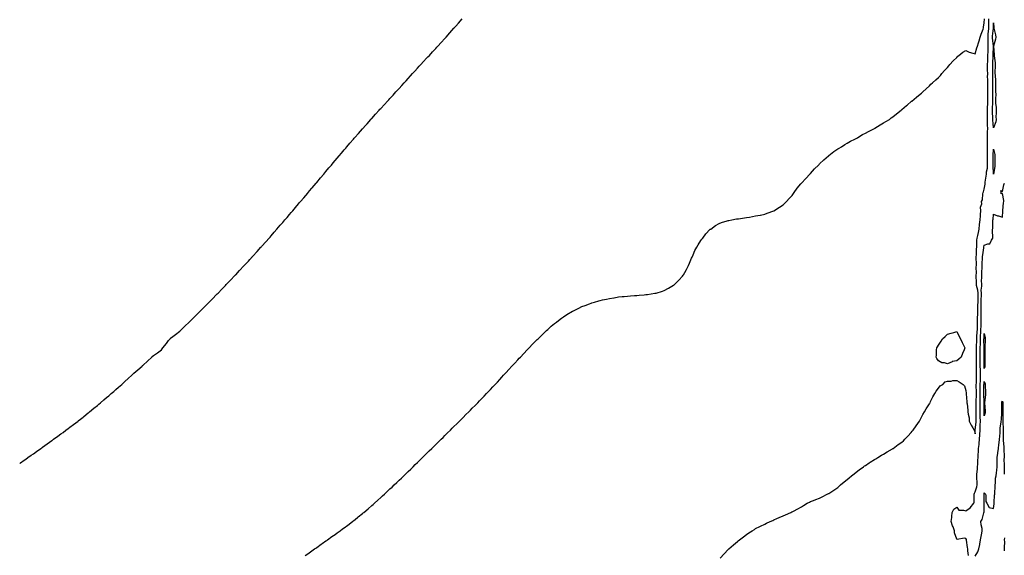
# Model space of a CAD drawing. Units: inches. Extents: x 1021283 to 1023923, y 7337498 to 7340138.
# Drawn here: x 1021283 to 1022360, y 7338245 to 7338831 of the extents above; entities that cross this region are included whole.
import ezdxf

# ---------------------------------------------------------------- set-up
doc = ezdxf.new("R2010")
doc.units = ezdxf.units.IN
doc.header["$MEASUREMENT"] = 0
doc.layers.add('Contour_10217337', color=7, linetype='Continuous', true_color=0xe4475b)

msp = doc.modelspace()

# ---------------------------------------------------------------- linework, layer by layer
at = {"layer": 'Contour_10217337'}
for points in [[(1021283, 7338345.6, 3231), (1021283.8, 7338346.1, 3231), (1021288, 7338349.2, 3231), (1021289.7, 7338350.3, 3231), (1021292, 7338351.9, 3231), (1021295.6, 7338354.4, 3231), (1021298, 7338356.1, 3231), (1021301.4, 7338358.5, 3231), (1021306.1, 7338361.9, 3231), (1021307.2, 7338362.7, 3231), (1021308, 7338363.3, 3231), (1021313, 7338366.9, 3231), (1021318, 7338370.5, 3231), (1021318.9, 7338371.1, 3231), (1021320, 7338371.9, 3231), (1021324.7, 7338375.3, 3231), (1021328, 7338377.8, 3231), (1021330.4, 7338379.5, 3231), (1021333.6, 7338381.9, 3231), (1021336.2, 7338383.8, 3231), (1021338, 7338385.3, 3231), (1021341.8, 7338388.1, 3231), (1021346.8, 7338391.9, 3231), (1021347.5, 7338392.4, 3231), (1021348, 7338392.9, 3231), (1021352.3, 7338396.2, 3231), (1021353.1, 7338396.8, 3231), (1021358, 7338400.8, 3231), (1021358.7, 7338401.3, 3231), (1021359.4, 7338401.9, 3231), (1021364.2, 7338405.8, 3231), (1021368, 7338409, 3231), (1021369.6, 7338410.3, 3231), (1021371.5, 7338411.9, 3231), (1021375, 7338414.9, 3231), (1021378, 7338417.5, 3231), (1021380.5, 7338419.5, 3231), (1021383.2, 7338421.9, 3231), (1021385.8, 7338424.2, 3231), (1021388, 7338426.2, 3231), (1021391.1, 7338428.8, 3231), (1021394.6, 7338431.9, 3231), (1021396.4, 7338433.6, 3231), (1021398, 7338435, 3231), (1021401.7, 7338438.3, 3231), (1021405.7, 7338441.9, 3231), (1021406.9, 7338443, 3231), (1021408, 7338444.1, 3231), (1021412.2, 7338447.8, 3231), (1021416.8, 7338451.9, 3231), (1021417.4, 7338452.5, 3231), (1021418, 7338453.1, 3231), (1021422.7, 7338457.3, 3231), (1021427.6, 7338461.9, 3231), (1021427.9, 7338462.1, 3231), (1021428, 7338462.3, 3231), (1021429.5, 7338463.4, 3231), (1021433.6, 7338466.4, 3231), (1021438, 7338469.9, 3231), (1021439, 7338471, 3231), (1021439.7, 7338471.9, 3231), (1021443.4, 7338476.6, 3231), (1021445.9, 7338479.8, 3231), (1021447.6, 7338481.9, 3231), (1021447.8, 7338482.2, 3231), (1021448, 7338482.5, 3231), (1021450.5, 7338484.4, 3231), (1021453.4, 7338486.6, 3231), (1021458, 7338490, 3231), (1021459, 7338490.9, 3231), (1021460.1, 7338491.9, 3231), (1021464.1, 7338495.9, 3231), (1021468, 7338499.8, 3231), (1021469.1, 7338500.8, 3231), (1021470.3, 7338501.9, 3231), (1021474.2, 7338505.8, 3231), (1021478, 7338509.5, 3231), (1021480.5, 7338511.9, 3231), (1021484.2, 7338515.8, 3231), (1021488, 7338519.7, 3231), (1021490.3, 7338521.9, 3231), (1021494.1, 7338525.8, 3231), (1021498, 7338529.8, 3231), (1021499.1, 7338530.9, 3231), (1021500.1, 7338531.9, 3231), (1021504, 7338536, 3231), (1021508, 7338540.2, 3231), (1021508.9, 7338541.1, 3231), (1021509.7, 7338541.9, 3231), (1021513.8, 7338546.2, 3231), (1021518, 7338550.6, 3231), (1021518.7, 7338551.3, 3231), (1021519.3, 7338551.9, 3231), (1021523.5, 7338556.5, 3231), (1021528, 7338561.5, 3231), (1021528.3, 7338561.7, 3231), (1021528.5, 7338561.9, 3231), (1021533.1, 7338566.9, 3231), (1021534.7, 7338568.6, 3231), (1021537.8, 7338571.9, 3231), (1021537.9, 7338572, 3231), (1021538, 7338572.2, 3231), (1021542.7, 7338577.3, 3231), (1021546.8, 7338581.9, 3231), (1021547.4, 7338582.6, 3231), (1021548, 7338583.3, 3231), (1021552.2, 7338587.8, 3231), (1021555.8, 7338591.9, 3231), (1021556.9, 7338593.1, 3231), (1021558, 7338594.5, 3231), (1021561.5, 7338598.5, 3231), (1021564.4, 7338601.9, 3231), (1021566.1, 7338603.9, 3231), (1021568, 7338606.2, 3231), (1021570.7, 7338609.2, 3231), (1021573, 7338611.9, 3231), (1021575.4, 7338614.6, 3231), (1021578, 7338617.7, 3231), (1021580, 7338620, 3231), (1021581.7, 7338621.9, 3231), (1021584.6, 7338625.4, 3231), (1021588, 7338629.4, 3231), (1021589.2, 7338630.8, 3231), (1021590.3, 7338631.9, 3231), (1021593.8, 7338636.1, 3231), (1021598, 7338641.3, 3231), (1021598.3, 7338641.6, 3231), (1021598.6, 7338641.9, 3231), (1021602.2, 7338646.1, 3231), (1021603, 7338647, 3231), (1021607.3, 7338651.9, 3231), (1021607.6, 7338652.3, 3231), (1021608, 7338652.8, 3231), (1021612.2, 7338657.8, 3231), (1021615.5, 7338661.9, 3231), (1021616.7, 7338663.3, 3231), (1021618, 7338664.9, 3231), (1021621.2, 7338668.7, 3231), (1021623.9, 7338671.9, 3231), (1021625.8, 7338674.2, 3231), (1021628, 7338676.9, 3231), (1021630.4, 7338679.6, 3231), (1021632.3, 7338681.9, 3231), (1021635, 7338685, 3231), (1021638, 7338688.5, 3231), (1021639.6, 7338690.4, 3231), (1021640.9, 7338691.9, 3231), (1021644.2, 7338695.8, 3231), (1021648, 7338700.3, 3231), (1021648.8, 7338701.2, 3231), (1021649.5, 7338701.9, 3231), (1021653.6, 7338706.4, 3231), (1021658, 7338711.4, 3231), (1021658.3, 7338711.7, 3231), (1021658.5, 7338711.9, 3231), (1021661.4, 7338715.3, 3231), (1021662.9, 7338717, 3231), (1021667.2, 7338721.9, 3231), (1021667.6, 7338722.4, 3231), (1021668, 7338722.9, 3231), (1021672.3, 7338727.7, 3231), (1021676.3, 7338731.9, 3231), (1021677.1, 7338732.9, 3231), (1021678, 7338733.8, 3231), (1021681.9, 7338738.1, 3231), (1021685.4, 7338741.9, 3231), (1021686.7, 7338743.3, 3231), (1021688, 7338744.8, 3231), (1021691.4, 7338748.5, 3231), (1021694.5, 7338751.9, 3231), (1021696.2, 7338753.8, 3231), (1021698, 7338755.8, 3231), (1021701, 7338759, 3231), (1021703.7, 7338761.9, 3231), (1021705.7, 7338764.2, 3231), (1021708, 7338766.7, 3231), (1021710.5, 7338769.4, 3231), (1021712.8, 7338771.9, 3231), (1021715.3, 7338774.7, 3231), (1021718, 7338777.7, 3231), (1021720.1, 7338779.9, 3231), (1021721.9, 7338781.9, 3231), (1021724.8, 7338785.1, 3231), (1021728, 7338788.7, 3231), (1021729.6, 7338790.4, 3231), (1021731.1, 7338791.9, 3231), (1021734.4, 7338795.6, 3231), (1021738, 7338799.5, 3231), (1021739.2, 7338800.8, 3231), (1021740.3, 7338801.9, 3231), (1021744, 7338806, 3231), (1021748, 7338810.5, 3231), (1021748.7, 7338811.2, 3231), (1021749.4, 7338811.9, 3231), (1021753.5, 7338816.5, 3231), (1021758, 7338821.7, 3231), (1021758.2, 7338821.8, 3231), (1021758.3, 7338821.9, 3231), (1021760, 7338823.9, 3231), (1021762.9, 7338827.1, 3231), (1021767.1, 7338831.9, 3231)], [(1021595.4, 7338244.6, 3230), (1021598, 7338246.5, 3230), (1021601.2, 7338248.7, 3230), (1021605.6, 7338251.9, 3230), (1021607.1, 7338252.9, 3230), (1021608, 7338253.6, 3230), (1021612.9, 7338257.1, 3230), (1021613.9, 7338257.8, 3230), (1021618, 7338260.7, 3230), (1021618.8, 7338261.2, 3230), (1021619.7, 7338261.9, 3230), (1021624.6, 7338265.4, 3230), (1021628, 7338267.9, 3230), (1021630.4, 7338269.6, 3230), (1021633.5, 7338271.9, 3230), (1021636.2, 7338273.8, 3230), (1021638, 7338275.2, 3230), (1021641.9, 7338278.1, 3230), (1021646.9, 7338281.9, 3230), (1021647.5, 7338282.4, 3230), (1021648, 7338282.8, 3230), (1021652.6, 7338286.5, 3230), (1021653.1, 7338286.9, 3230), (1021658, 7338290.8, 3230), (1021658.7, 7338291.3, 3230), (1021659.4, 7338291.9, 3230), (1021664, 7338295.9, 3230), (1021668, 7338299.3, 3230), (1021669.5, 7338300.5, 3230), (1021671, 7338301.9, 3230), (1021674.7, 7338305.3, 3230), (1021678, 7338308.3, 3230), (1021679.9, 7338310, 3230), (1021681.9, 7338311.9, 3230), (1021685.1, 7338314.9, 3230), (1021688, 7338317.6, 3230), (1021690.3, 7338319.7, 3230), (1021692.6, 7338321.9, 3230), (1021695.4, 7338324.6, 3230), (1021698, 7338327.1, 3230), (1021700.5, 7338329.4, 3230), (1021703, 7338331.9, 3230), (1021705.6, 7338334.4, 3230), (1021708, 7338336.8, 3230), (1021710.7, 7338339.3, 3230), (1021713.3, 7338341.9, 3230), (1021715.7, 7338344.2, 3230), (1021718, 7338346.5, 3230), (1021720.8, 7338349.2, 3230), (1021723.7, 7338351.9, 3230), (1021725.9, 7338354.1, 3230), (1021728, 7338356.2, 3230), (1021730.9, 7338359.1, 3230), (1021733.8, 7338361.9, 3230), (1021735.9, 7338364.1, 3230), (1021738, 7338366.1, 3230), (1021741, 7338369, 3230), (1021744, 7338371.9, 3230), (1021746.1, 7338373.9, 3230), (1021748, 7338375.9, 3230), (1021751.1, 7338378.9, 3230), (1021754.2, 7338381.9, 3230), (1021756.1, 7338383.9, 3230), (1021758, 7338385.8, 3230), (1021761.1, 7338388.8, 3230), (1021764.1, 7338391.9, 3230), (1021766.1, 7338393.9, 3230), (1021768, 7338395.8, 3230), (1021771.1, 7338398.9, 3230), (1021774.2, 7338401.9, 3230), (1021776.1, 7338403.8, 3230), (1021778, 7338405.8, 3230), (1021781.1, 7338408.9, 3230), (1021784, 7338411.9, 3230), (1021786, 7338414, 3230), (1021788, 7338416.1, 3230), (1021790.9, 7338419.1, 3230), (1021793.7, 7338421.9, 3230), (1021795.8, 7338424.2, 3230), (1021798, 7338426.5, 3230), (1021800.6, 7338429.3, 3230), (1021803.1, 7338431.9, 3230), (1021805.5, 7338434.5, 3230), (1021808, 7338437.2, 3230), (1021810.3, 7338439.7, 3230), (1021812.3, 7338441.9, 3230), (1021815, 7338444.9, 3230), (1021818, 7338448.2, 3230), (1021821.4, 7338451.9, 3230), (1021824.6, 7338455.3, 3230), (1021828, 7338459, 3230), (1021829.4, 7338460.5, 3230), (1021830.7, 7338461.9, 3230), (1021834.3, 7338465.7, 3230), (1021838, 7338469.6, 3230), (1021839.2, 7338470.8, 3230), (1021840.2, 7338471.9, 3230), (1021844, 7338475.9, 3230), (1021848, 7338480, 3230), (1021849, 7338480.9, 3230), (1021850.1, 7338481.9, 3230), (1021854.1, 7338485.9, 3230), (1021858, 7338489.7, 3230), (1021859.2, 7338490.8, 3230), (1021860.5, 7338491.9, 3230), (1021864.5, 7338495.5, 3230), (1021868, 7338498.5, 3230), (1021870, 7338500, 3230), (1021872.5, 7338501.9, 3230), (1021875.7, 7338504.3, 3230), (1021878, 7338506, 3230), (1021881.6, 7338508.4, 3230), (1021887.5, 7338511.9, 3230), (1021887.9, 7338512.1, 3230), (1021888, 7338512.2, 3230), (1021888.7, 7338512.5, 3230), (1021894.6, 7338515.4, 3230), (1021898, 7338517.1, 3230), (1021901.5, 7338518.4, 3230), (1021906.3, 7338520.1, 3230), (1021908, 7338520.8, 3230), (1021908.9, 7338521.1, 3230), (1021911.8, 7338521.9, 3230), (1021916.6, 7338523.3, 3230), (1021918, 7338523.8, 3230), (1021920.4, 7338524.3, 3230), (1021924.7, 7338525.2, 3230), (1021928, 7338525.9, 3230), (1021932.9, 7338526.7, 3230), (1021933.2, 7338526.8, 3230), (1021938, 7338527.6, 3230), (1021942, 7338528, 3230), (1021944.3, 7338528.2, 3230), (1021948, 7338528.6, 3230), (1021951.1, 7338528.9, 3230), (1021955.3, 7338529.2, 3230), (1021958, 7338529.3, 3230), (1021960.4, 7338529.6, 3230), (1021966.2, 7338530, 3230), (1021968, 7338530.2, 3230), (1021969.6, 7338530.4, 3230), (1021977.7, 7338531.6, 3230), (1021978, 7338531.6, 3230), (1021978.3, 7338531.7, 3230), (1021979.3, 7338531.9, 3230), (1021986, 7338534, 3230), (1021988, 7338534.7, 3230), (1021992.7, 7338537.3, 3230), (1021994.5, 7338538.4, 3230), (1021998, 7338540.4, 3230), (1021998.9, 7338541, 3230), (1022000, 7338541.9, 3230), (1022003.9, 7338546, 3230), (1022008, 7338550.4, 3230), (1022008.7, 7338551.3, 3230), (1022009.2, 7338551.9, 3230), (1022010.5, 7338554.4, 3230), (1022012.2, 7338557.8, 3230), (1022014.5, 7338561.9, 3230), (1022015.5, 7338564.5, 3230), (1022018, 7338570, 3230), (1022018.6, 7338571.3, 3230), (1022018.9, 7338571.9, 3230), (1022019.7, 7338573.6, 3230), (1022021.6, 7338578.3, 3230), (1022023.7, 7338581.9, 3230), (1022025.1, 7338584.8, 3230), (1022028, 7338589.3, 3230), (1022029.1, 7338590.9, 3230), (1022030.2, 7338591.9, 3230), (1022033.4, 7338596.5, 3230), (1022038, 7338601.4, 3230), (1022038.3, 7338601.6, 3230), (1022038.8, 7338601.9, 3230), (1022044.2, 7338605.7, 3230), (1022048, 7338608, 3230), (1022050.8, 7338609.2, 3230), (1022056.9, 7338610.8, 3230), (1022058, 7338611.1, 3230), (1022058.7, 7338611.3, 3230), (1022062.1, 7338611.9, 3230), (1022067.1, 7338612.9, 3230), (1022068, 7338613, 3230), (1022069.3, 7338613.2, 3230), (1022075.8, 7338614.2, 3230), (1022078, 7338614.5, 3230), (1022081.2, 7338615, 3230), (1022084.4, 7338615.6, 3230), (1022088, 7338616.2, 3230), (1022092.9, 7338617.1, 3230), (1022093.3, 7338617.1, 3230), (1022098, 7338618.3, 3230), (1022100.7, 7338619.2, 3230), (1022108, 7338621.9, 3230), (1022114.2, 7338625.8, 3230), (1022118, 7338628.3, 3230), (1022119.9, 7338630.1, 3230), (1022121.6, 7338631.9, 3230), (1022124.8, 7338635.2, 3230), (1022128, 7338638.7, 3230), (1022129.3, 7338640.6, 3230), (1022130.2, 7338641.9, 3230), (1022133.5, 7338646.5, 3230), (1022137.3, 7338651.2, 3230), (1022137.9, 7338651.9, 3230), (1022138, 7338652, 3230), (1022138, 7338652.1, 3230), (1022142.7, 7338657.3, 3230), (1022147.2, 7338661.9, 3230), (1022147.6, 7338662.4, 3230), (1022148, 7338662.7, 3230), (1022152.4, 7338667.6, 3230), (1022156.9, 7338671.9, 3230), (1022157.4, 7338672.5, 3230), (1022158, 7338673.1, 3230), (1022162.5, 7338677.5, 3230), (1022167.6, 7338681.9, 3230), (1022167.8, 7338682.1, 3230), (1022168, 7338682.3, 3230), (1022169.9, 7338683.7, 3230), (1022173.4, 7338686.6, 3230), (1022178, 7338689.6, 3230), (1022179.5, 7338690.5, 3230), (1022182, 7338691.9, 3230), (1022185.5, 7338694.4, 3230), (1022188, 7338695.9, 3230), (1022191.8, 7338698.1, 3230), (1022196.4, 7338700.3, 3230), (1022198, 7338701.1, 3230), (1022198.6, 7338701.4, 3230), (1022199.6, 7338701.9, 3230), (1022204.8, 7338705.2, 3230), (1022208, 7338706.9, 3230), (1022211.3, 7338708.7, 3230), (1022217.9, 7338711.9, 3230), (1022218, 7338712, 3230), (1022218, 7338712, 3230), (1022218.3, 7338712.2, 3230), (1022224.1, 7338715.8, 3230), (1022228, 7338718.1, 3230), (1022230.5, 7338719.5, 3230), (1022234.5, 7338721.9, 3230), (1022236.4, 7338723.6, 3230), (1022238, 7338724.8, 3230), (1022242, 7338728, 3230), (1022247.3, 7338731.9, 3230), (1022247.7, 7338732.3, 3230), (1022248, 7338732.6, 3230), (1022253, 7338737, 3230), (1022254, 7338737.9, 3230), (1022258, 7338741.3, 3230), (1022258.4, 7338741.6, 3230), (1022258.7, 7338741.9, 3230), (1022263.9, 7338746.1, 3230), (1022268, 7338749.3, 3230), (1022269.4, 7338750.6, 3230), (1022270.8, 7338751.9, 3230), (1022274.6, 7338755.4, 3230), (1022278, 7338758.4, 3230), (1022279.7, 7338760.2, 3230), (1022281.5, 7338761.9, 3230), (1022285, 7338765, 3230), (1022288, 7338767.6, 3230), (1022290, 7338770, 3230), (1022291.5, 7338771.9, 3230), (1022294.7, 7338775.3, 3230), (1022298, 7338778.6, 3230), (1022299.4, 7338780.6, 3230), (1022300.4, 7338781.9, 3230), (1022304, 7338785.9, 3230), (1022308, 7338789.6, 3230), (1022309.1, 7338790.9, 3230), (1022310.2, 7338791.9, 3230), (1022314.6, 7338795.4, 3230), (1022318, 7338797.1, 3230), (1022321.6, 7338795.4, 3230), (1022325.6, 7338794.4, 3230), (1022328, 7338793.5, 3230), (1022329.9, 7338800, 3230), (1022330.5, 7338801.9, 3230), (1022331.7, 7338805.6, 3230), (1022332.4, 7338807.6, 3230), (1022333.6, 7338811.9, 3230), (1022334.7, 7338815.2, 3230), (1022336.7, 7338820.5, 3230), (1022337.2, 7338821.9, 3230), (1022337.3, 7338822.7, 3230), (1022338, 7338827.4, 3230), (1022338.2, 7338831.8, 3230)], [(1022049.1, 7338241.9, 3229), (1022053.5, 7338246.5, 3229), (1022058, 7338251.3, 3229), (1022058.4, 7338251.6, 3229), (1022058.7, 7338251.9, 3229), (1022063.7, 7338256.3, 3229), (1022068, 7338260.2, 3229), (1022069, 7338261, 3229), (1022070.2, 7338261.9, 3229), (1022074.7, 7338265.3, 3229), (1022078, 7338267.8, 3229), (1022080.5, 7338269.5, 3229), (1022084.2, 7338271.9, 3229), (1022086.6, 7338273.4, 3229), (1022088, 7338274.2, 3229), (1022092.6, 7338276.4, 3229), (1022093.2, 7338276.8, 3229), (1022098, 7338279.1, 3229), (1022099.9, 7338280.1, 3229), (1022103.9, 7338281.9, 3229), (1022106.8, 7338283.2, 3229), (1022108, 7338283.7, 3229), (1022111.3, 7338285.1, 3229), (1022113.7, 7338286.2, 3229), (1022118, 7338288, 3229), (1022120.6, 7338289.3, 3229), (1022126.4, 7338291.9, 3229), (1022127.5, 7338292.4, 3229), (1022128, 7338292.6, 3229), (1022129.5, 7338293.4, 3229), (1022134.1, 7338295.8, 3229), (1022138, 7338297.9, 3229), (1022140.5, 7338299.5, 3229), (1022144.5, 7338301.9, 3229), (1022146.8, 7338303.2, 3229), (1022148, 7338303.9, 3229), (1022151.2, 7338305, 3229), (1022153.9, 7338306.1, 3229), (1022158, 7338307.6, 3229), (1022160.9, 7338309.1, 3229), (1022166.3, 7338311.9, 3229), (1022167.5, 7338312.5, 3229), (1022168, 7338312.7, 3229), (1022170.4, 7338314.2, 3229), (1022173.6, 7338316.4, 3229), (1022178, 7338319.1, 3229), (1022179.4, 7338320.5, 3229), (1022180.9, 7338321.9, 3229), (1022184.7, 7338325.2, 3229), (1022188, 7338327.8, 3229), (1022190.2, 7338329.8, 3229), (1022192.9, 7338331.9, 3229), (1022195.7, 7338334.2, 3229), (1022198, 7338335.9, 3229), (1022201.4, 7338338.6, 3229), (1022206.1, 7338341.9, 3229), (1022207.2, 7338342.7, 3229), (1022208, 7338343.3, 3229), (1022212.3, 7338346.2, 3229), (1022213.2, 7338346.8, 3229), (1022218, 7338349.8, 3229), (1022219.3, 7338350.7, 3229), (1022221.6, 7338351.9, 3229), (1022225.6, 7338354.4, 3229), (1022228, 7338355.7, 3229), (1022231.8, 7338358.2, 3229), (1022237.7, 7338361.5, 3229), (1022238, 7338361.8, 3229), (1022238.1, 7338361.8, 3229), (1022238.3, 7338361.9, 3229), (1022243.9, 7338366.1, 3229), (1022248, 7338368.8, 3229), (1022249.6, 7338370.3, 3229), (1022251.3, 7338371.9, 3229), (1022254.5, 7338375.5, 3229), (1022258, 7338379.2, 3229), (1022259.2, 7338380.8, 3229), (1022260.2, 7338381.9, 3229), (1022263.4, 7338386.6, 3229), (1022265.3, 7338389.2, 3229), (1022267.3, 7338391.9, 3229), (1022267.6, 7338392.4, 3229), (1022268, 7338393.1, 3229), (1022271, 7338398.9, 3229), (1022272.8, 7338401.9, 3229), (1022274.6, 7338405.3, 3229), (1022278, 7338410.6, 3229), (1022278.5, 7338411.5, 3229), (1022278.7, 7338411.9, 3229), (1022279.4, 7338413.3, 3229), (1022281.7, 7338418.3, 3229), (1022284.1, 7338421.9, 3229), (1022285.4, 7338424.6, 3229), (1022288, 7338427.8, 3229), (1022289.8, 7338430.2, 3229), (1022292.6, 7338431.9, 3229), (1022295.3, 7338434.7, 3229), (1022298, 7338435.5, 3229), (1022301.7, 7338435.6, 3229), (1022303.7, 7338436.3, 3229), (1022308, 7338436.3, 3229), (1022310.7, 7338434.6, 3229), (1022315, 7338431.9, 3229), (1022316.6, 7338430.4, 3229), (1022318, 7338425.3, 3229), (1022318.4, 7338422.3, 3229), (1022318.4, 7338421.9, 3229), (1022318.4, 7338421.5, 3229), (1022319, 7338412.9, 3229), (1022319.1, 7338411.9, 3229), (1022319.2, 7338410.7, 3229), (1022320, 7338403.9, 3229), (1022320.2, 7338401.9, 3229), (1022320.4, 7338399.5, 3229), (1022321.4, 7338395.2, 3229), (1022321.6, 7338391.9, 3229), (1022323.6, 7338387.4, 3229), (1022325.6, 7338384.3, 3229), (1022327.1, 7338381.9, 3229), (1022327.2, 7338381.1, 3229), (1022328, 7338377.7, 3229), (1022328.2, 7338381.8, 3229), (1022328.2, 7338381.9, 3229), (1022328.2, 7338382.1, 3229), (1022329.2, 7338390.7, 3229), (1022329.3, 7338391.9, 3229), (1022329.2, 7338393.1, 3229), (1022329.1, 7338400.8, 3229), (1022329.1, 7338401.9, 3229), (1022329.1, 7338403, 3229), (1022329.2, 7338410.8, 3229), (1022329.2, 7338411.9, 3229), (1022329.2, 7338413.1, 3229), (1022329.4, 7338420.6, 3229), (1022329.4, 7338423.3, 3229), (1022329.3, 7338430.7, 3229), (1022329.3, 7338431.9, 3229), (1022329.4, 7338433.3, 3229), (1022329.4, 7338440.5, 3229), (1022329.5, 7338441.9, 3229), (1022329.5, 7338443.3, 3229), (1022329.5, 7338450.5, 3229), (1022329.4, 7338451.9, 3229), (1022329.4, 7338463.3, 3229), (1022329.5, 7338470.5, 3229), (1022329.5, 7338471.9, 3229), (1022329.5, 7338473.4, 3229), (1022329.9, 7338480.1, 3229), (1022329.9, 7338481.9, 3229), (1022330.1, 7338483.9, 3229), (1022330.4, 7338489.6, 3229), (1022330.5, 7338491.9, 3229), (1022330.6, 7338494.5, 3229), (1022330.7, 7338499.3, 3229), (1022330.8, 7338501.9, 3229), (1022330.8, 7338504.7, 3229), (1022331, 7338508.9, 3229), (1022331, 7338511.9, 3229), (1022331.1, 7338515, 3229), (1022331.1, 7338518.8, 3229), (1022331.2, 7338521.9, 3229), (1022331.3, 7338525.1, 3229), (1022331.2, 7338528.7, 3229), (1022331.3, 7338531.9, 3229), (1022331.1, 7338535, 3229), (1022329.7, 7338540.2, 3229), (1022329.6, 7338541.9, 3229), (1022329.6, 7338543.5, 3229), (1022329.3, 7338550.7, 3229), (1022329.3, 7338551.9, 3229), (1022329.4, 7338553.2, 3229), (1022329.3, 7338560.6, 3229), (1022329.4, 7338561.9, 3229), (1022329.4, 7338563.3, 3229), (1022329.2, 7338570.8, 3229), (1022329.2, 7338571.9, 3229), (1022329.4, 7338573.2, 3229), (1022329.7, 7338580.3, 3229), (1022329.8, 7338581.9, 3229), (1022330, 7338583.9, 3229), (1022330.1, 7338589.8, 3229), (1022330.3, 7338591.9, 3229), (1022331, 7338594.8, 3229), (1022331.9, 7338598.1, 3229), (1022332.6, 7338601.9, 3229), (1022333, 7338606.9, 3229), (1022333, 7338606.9, 3229), (1022333.6, 7338611.9, 3229), (1022333.8, 7338616.2, 3229), (1022334, 7338617.9, 3229), (1022334.2, 7338621.9, 3229), (1022334, 7338626, 3229), (1022335.5, 7338629.4, 3229), (1022335.2, 7338631.9, 3229), (1022336.1, 7338633.9, 3229), (1022336.5, 7338640.4, 3229), (1022336.9, 7338641.9, 3229), (1022337.3, 7338642.7, 3229), (1022338, 7338645.5, 3229), (1022338.9, 7338651, 3229), (1022339, 7338651.9, 3229), (1022339.1, 7338653, 3229), (1022340.2, 7338659.8, 3229), (1022340.4, 7338661.9, 3229), (1022340.6, 7338664.5, 3229), (1022341.5, 7338668.5, 3229), (1022341.7, 7338671.9, 3229), (1022341.7, 7338681.9, 3229), (1022341.7, 7338685.6, 3229), (1022341.5, 7338688.5, 3229), (1022341.5, 7338691.9, 3229), (1022341.5, 7338695.3, 3229), (1022341.5, 7338698.4, 3229), (1022341.5, 7338701.9, 3229), (1022341.6, 7338705.5, 3229), (1022341.7, 7338708.3, 3229), (1022341.8, 7338711.9, 3229), (1022341.6, 7338715.5, 3229), (1022341.6, 7338718.3, 3229), (1022341.5, 7338721.9, 3229), (1022341.5, 7338725.4, 3229), (1022341.6, 7338728.4, 3229), (1022341.6, 7338731.9, 3229), (1022341.7, 7338735.6, 3229), (1022341.8, 7338738.2, 3229), (1022341.9, 7338741.9, 3229), (1022341.9, 7338745.8, 3229), (1022341.9, 7338748.1, 3229), (1022341.9, 7338751.9, 3229), (1022341.9, 7338755.7, 3229), (1022341.8, 7338758.2, 3229), (1022341.8, 7338761.9, 3229), (1022341.8, 7338765.7, 3229), (1022341.7, 7338768.2, 3229), (1022341.8, 7338771.9, 3229), (1022341.7, 7338775.6, 3229), (1022341.7, 7338778.3, 3229), (1022341.6, 7338781.9, 3229), (1022341.8, 7338785.6, 3229), (1022341.8, 7338788.1, 3229), (1022342, 7338791.9, 3229), (1022342.2, 7338796.1, 3229), (1022342.3, 7338797.7, 3229), (1022342.4, 7338801.9, 3229), (1022342.3, 7338806.2, 3229), (1022342.4, 7338807.6, 3229), (1022342.2, 7338811.9, 3229), (1022342.5, 7338816.4, 3229), (1022342.6, 7338817.4, 3229), (1022342.9, 7338821.9, 3229), (1022343, 7338826.9, 3229), (1022343, 7338826.9, 3229), (1022343.1, 7338831.9, 3229)], [(1022320.8, 7338244.7, 3228), (1022320, 7338250, 3228), (1022319.9, 7338251.9, 3228), (1022319.8, 7338253.7, 3228), (1022318.5, 7338261.4, 3228), (1022318.5, 7338261.9, 3228), (1022318.5, 7338262.3, 3228), (1022318, 7338263.4, 3228), (1022316, 7338263.9, 3228), (1022308.3, 7338262.2, 3228), (1022308, 7338262.5, 3228), (1022305.6, 7338269.5, 3228), (1022305.5, 7338271.9, 3228), (1022303.9, 7338276.1, 3228), (1022303.4, 7338277.2, 3228), (1022302, 7338281.9, 3228), (1022302.4, 7338286.3, 3228), (1022302.4, 7338287.6, 3228), (1022302.9, 7338291.9, 3228), (1022304.7, 7338295.3, 3228), (1022308, 7338297.8, 3228), (1022310.4, 7338294.3, 3228), (1022315.5, 7338294.5, 3228), (1022318, 7338293.6, 3228), (1022322.8, 7338297.1, 3228), (1022326.8, 7338301.9, 3228), (1022326.9, 7338303, 3228), (1022326.9, 7338310.7, 3228), (1022327, 7338311.9, 3228), (1022327.2, 7338312.8, 3228), (1022328, 7338314.4, 3228), (1022329.9, 7338320, 3228), (1022330.3, 7338321.9, 3228), (1022330.2, 7338324.1, 3228), (1022329.9, 7338330.1, 3228), (1022329.8, 7338331.9, 3228), (1022329.8, 7338333.7, 3228), (1022330.6, 7338339.3, 3228), (1022330.6, 7338341.9, 3228), (1022330.9, 7338344.7, 3228), (1022331.1, 7338348.9, 3228), (1022331.3, 7338351.9, 3228), (1022331.4, 7338355.3, 3228), (1022331.8, 7338358.2, 3228), (1022331.9, 7338361.9, 3228), (1022332.3, 7338366.2, 3228), (1022332.5, 7338367.4, 3228), (1022332.9, 7338371.9, 3228), (1022333.2, 7338376.8, 3228), (1022333.2, 7338377, 3228), (1022333.4, 7338381.9, 3228), (1022333.7, 7338386.3, 3228), (1022333.7, 7338387.5, 3228), (1022333.9, 7338391.9, 3228), (1022333.7, 7338396.3, 3228), (1022333.6, 7338397.5, 3228), (1022333.4, 7338401.9, 3228), (1022333.5, 7338406.5, 3228), (1022333.5, 7338407.4, 3228), (1022333.6, 7338411.9, 3228), (1022333.6, 7338416.4, 3228), (1022333.6, 7338417.4, 3228), (1022333.5, 7338421.9, 3228), (1022333.5, 7338427.4, 3228), (1022333.5, 7338431.9, 3228), (1022333.8, 7338436.2, 3228), (1022333.9, 7338437.8, 3228), (1022334.1, 7338441.9, 3228), (1022333.9, 7338446, 3228), (1022333.8, 7338447.7, 3228), (1022333.6, 7338451.9, 3228), (1022333.6, 7338456.3, 3228), (1022333.6, 7338457.5, 3228), (1022333.6, 7338461.9, 3228), (1022333.7, 7338466.3, 3228), (1022333.7, 7338467.5, 3228), (1022333.7, 7338471.9, 3228), (1022333.8, 7338476.2, 3228), (1022333.8, 7338477.6, 3228), (1022333.8, 7338481.9, 3228), (1022334.1, 7338485.9, 3228), (1022334.2, 7338488.1, 3228), (1022334.4, 7338491.9, 3228), (1022334.5, 7338495.5, 3228), (1022334.6, 7338498.4, 3228), (1022334.7, 7338501.9, 3228), (1022334.7, 7338505.3, 3228), (1022334.6, 7338508.4, 3228), (1022334.6, 7338511.9, 3228), (1022334.6, 7338515.3, 3228), (1022334.7, 7338518.6, 3228), (1022334.8, 7338521.9, 3228), (1022334.8, 7338525.1, 3228), (1022334.9, 7338528.8, 3228), (1022335, 7338531.9, 3228), (1022334.8, 7338535.1, 3228), (1022335.5, 7338539.3, 3228), (1022335.3, 7338541.9, 3228), (1022335.2, 7338544.7, 3228), (1022335.3, 7338549.2, 3228), (1022335.3, 7338551.9, 3228), (1022335.4, 7338554.6, 3228), (1022335.8, 7338559.7, 3228), (1022335.9, 7338561.9, 3228), (1022335.9, 7338564.1, 3228), (1022336.3, 7338570.1, 3228), (1022336.3, 7338571.9, 3228), (1022336.4, 7338573.5, 3228), (1022337.7, 7338581.5, 3228), (1022337.7, 7338581.9, 3228), (1022337.7, 7338582.2, 3228), (1022338, 7338584.2, 3228), (1022341.9, 7338585.8, 3228), (1022344.2, 7338585.8, 3228), (1022345.8, 7338589.7, 3228), (1022347.4, 7338591.9, 3228), (1022347.6, 7338592.4, 3228), (1022346.9, 7338600.8, 3228), (1022347.1, 7338601.9, 3228), (1022347.4, 7338602.6, 3228), (1022347.5, 7338611.3, 3228), (1022347.6, 7338611.9, 3228), (1022347.7, 7338612.3, 3228), (1022348, 7338618, 3228), (1022352.7, 7338616.5, 3228), (1022353.8, 7338616.2, 3228), (1022358, 7338614.8, 3228), (1022358.4, 7338621.6, 3228), (1022358.4, 7338621.9, 3228), (1022358.4, 7338622.3, 3228), (1022359.2, 7338630.7, 3228), (1022359.4, 7338631.9, 3228), (1022359.3, 7338633.2, 3228), (1022358, 7338640.9, 3228), (1022356.6, 7338640.5, 3228), (1022356.5, 7338641.9, 3228), (1022356, 7338644, 3228), (1022358, 7338643, 3228), (1022359.6, 7338650.4, 3228), (1022360.2, 7338651.9, 3228)], [(1022328, 7338243.9, 3227), (1022331.1, 7338248.9, 3227), (1022332.2, 7338251.9, 3227), (1022333.2, 7338256.8, 3227), (1022333.2, 7338257.1, 3227), (1022333.8, 7338261.9, 3227), (1022334.5, 7338265.5, 3227), (1022335.4, 7338269.3, 3227), (1022335.9, 7338271.9, 3227), (1022335.6, 7338274.4, 3227), (1022334.6, 7338278.4, 3227), (1022334.2, 7338281.9, 3227), (1022335.6, 7338284.3, 3227), (1022337.5, 7338291.4, 3227), (1022337.7, 7338291.9, 3227), (1022337.8, 7338292.2, 3227), (1022337.8, 7338301.6, 3227), (1022337.8, 7338301.9, 3227), (1022337.8, 7338302.2, 3227), (1022337.9, 7338311.7, 3227), (1022337.9, 7338311.9, 3227), (1022337.9, 7338312.1, 3227), (1022338, 7338313.2, 3227), (1022338.8, 7338312.7, 3227), (1022339.3, 7338311.9, 3227), (1022339.7, 7338310.3, 3227), (1022339.9, 7338303.8, 3227), (1022340.7, 7338301.9, 3227), (1022343.5, 7338297.4, 3227), (1022348, 7338296.2, 3227), (1022348.7, 7338301.3, 3227), (1022348.7, 7338301.9, 3227), (1022348.8, 7338302.7, 3227), (1022349.4, 7338310.6, 3227), (1022349.6, 7338311.9, 3227), (1022349.6, 7338313.4, 3227), (1022349.9, 7338320, 3227), (1022349.9, 7338321.9, 3227), (1022350.2, 7338324, 3227), (1022350.5, 7338329.4, 3227), (1022350.9, 7338331.9, 3227), (1022351.3, 7338335.2, 3227), (1022351.7, 7338338.3, 3227), (1022352.2, 7338341.9, 3227), (1022352.2, 7338346.1, 3227), (1022352.2, 7338347.7, 3227), (1022352.3, 7338351.9, 3227), (1022352.9, 7338356.8, 3227), (1022352.9, 7338357, 3227), (1022353.6, 7338361.9, 3227), (1022353.9, 7338366.1, 3227), (1022354.3, 7338368.2, 3227), (1022354.7, 7338371.9, 3227), (1022354.9, 7338375.1, 3227), (1022355.3, 7338379.2, 3227), (1022355.5, 7338381.9, 3227), (1022355.6, 7338384.4, 3227), (1022356.6, 7338390.5, 3227), (1022356.7, 7338391.9, 3227), (1022356.9, 7338393.1, 3227), (1022357.2, 7338401, 3227), (1022357.2, 7338401.9, 3227), (1022357.3, 7338402.7, 3227), (1022357.3, 7338411.9, 3227), (1022357.4, 7338412.5, 3227), (1022358, 7338413.7, 3227), (1022358.2, 7338412.1, 3227), (1022358.2, 7338401.8, 3227), (1022358.3, 7338392.1, 3227), (1022358.3, 7338391.7, 3227), (1022358.6, 7338382.4, 3227), (1022358.6, 7338381.9, 3227), (1022358.6, 7338381.4, 3227), (1022358.8, 7338372.7, 3227), (1022358.8, 7338371.9, 3227), (1022358.9, 7338371.1, 3227), (1022359.3, 7338363.2, 3227), (1022359.4, 7338361.9, 3227), (1022359.4, 7338360.6, 3227), (1022359.7, 7338353.5, 3227), (1022359.7, 7338351.9, 3227), (1022359.6, 7338350.3, 3227), (1022359.7, 7338343.6, 3227), (1022359.7, 7338341.9, 3227), (1022359.8, 7338340.2, 3227), (1022360, 7338333.9, 3227)], [(1022360.1, 7338264, 3227), (1022360, 7338261.9, 3227), (1022360.1, 7338259.9, 3227), (1022359.8, 7338253.7, 3227), (1022359.9, 7338251.9, 3227), (1022360, 7338250, 3227)]]:
    msp.add_polyline3d(points, dxfattribs=at)
for points in [[(1022348, 7338712.7, 3228), (1022347.4, 7338721.2, 3228), (1022347.3, 7338721.9, 3228), (1022347.3, 7338722.6, 3228), (1022347.2, 7338731, 3228), (1022347.2, 7338731.9, 3228), (1022347.2, 7338732.8, 3228), (1022347.5, 7338741.3, 3228), (1022347.5, 7338741.9, 3228), (1022347.5, 7338742.5, 3228), (1022347.4, 7338751.3, 3228), (1022347.4, 7338752.6, 3228), (1022347.3, 7338761.2, 3228), (1022347.3, 7338762.6, 3228), (1022347.5, 7338771.4, 3228), (1022347.5, 7338771.9, 3228), (1022347.5, 7338772.4, 3228), (1022347.3, 7338781.2, 3228), (1022347.3, 7338781.9, 3228), (1022347.3, 7338782.6, 3228), (1022347.8, 7338791.7, 3228), (1022347.8, 7338791.9, 3228), (1022347.8, 7338792.1, 3228), (1022348, 7338801.9, 3228), (1022347.2, 7338811, 3228), (1022347.1, 7338811.9, 3228), (1022347.2, 7338812.8, 3228), (1022348, 7338821.8, 3228), (1022348, 7338821.9, 3228), (1022348, 7338822, 3228), (1022348, 7338827.5, 3228), (1022348.4, 7338822.2, 3228), (1022348.4, 7338821.9, 3228), (1022348.4, 7338821.5, 3228), (1022350.3, 7338814.2, 3228), (1022350.7, 7338811.9, 3228), (1022350.3, 7338809.7, 3228), (1022348.1, 7338801.9, 3228), (1022348.1, 7338801.9, 3228), (1022348.7, 7338792.6, 3228), (1022348.7, 7338791.9, 3228), (1022348.8, 7338791.2, 3228), (1022349.8, 7338783.7, 3228), (1022349.9, 7338781.9, 3228), (1022350, 7338780, 3228), (1022349.6, 7338773.5, 3228), (1022349.7, 7338771.9, 3228), (1022349.8, 7338770.1, 3228), (1022350.3, 7338764.2, 3228), (1022350.5, 7338761.9, 3228), (1022350.5, 7338759.4, 3228), (1022350.4, 7338754.3, 3228), (1022350.5, 7338751.9, 3228), (1022350.6, 7338749.4, 3228), (1022350.4, 7338744.3, 3228), (1022350.5, 7338741.9, 3228), (1022350.4, 7338739.5, 3228), (1022351, 7338734.9, 3228), (1022350.9, 7338731.9, 3228), (1022351.1, 7338728.9, 3228), (1022350.7, 7338724.6, 3228), (1022351, 7338721.9, 3228), (1022350.7, 7338719.3, 3228)], [(1022348, 7338662, 3228), (1022347.7, 7338671.6, 3228), (1022347.7, 7338671.9, 3228), (1022347.7, 7338681.9, 3228), (1022347.7, 7338682.3, 3228), (1022348, 7338689.4, 3228), (1022349.5, 7338683.3, 3228), (1022349.6, 7338681.9, 3228), (1022349.7, 7338680.3, 3228), (1022349.7, 7338673.5, 3228), (1022349.7, 7338671.9, 3228), (1022349.7, 7338670.2, 3228)], [(1022308, 7338457.9, 3229), (1022303.1, 7338456.9, 3229), (1022302.8, 7338456.7, 3229), (1022298, 7338454.5, 3229), (1022294.5, 7338455.5, 3229), (1022291.7, 7338455.6, 3229), (1022288, 7338457.7, 3229), (1022286.2, 7338460.1, 3229), (1022285.5, 7338461.9, 3229), (1022285.9, 7338464, 3229), (1022285.9, 7338469.8, 3229), (1022286.2, 7338471.9, 3229), (1022287, 7338473, 3229), (1022288, 7338474.8, 3229), (1022290.8, 7338479.2, 3229), (1022292.5, 7338481.9, 3229), (1022295.4, 7338484.5, 3229), (1022298, 7338486.9, 3229), (1022302, 7338488, 3229), (1022304.9, 7338488.8, 3229), (1022308, 7338489.7, 3229), (1022310.5, 7338484.4, 3229), (1022312.1, 7338481.9, 3229), (1022313.8, 7338477.7, 3229), (1022315.7, 7338474.3, 3229), (1022316.8, 7338471.9, 3229), (1022316, 7338469.9, 3229), (1022314.4, 7338465.6, 3229), (1022312.7, 7338461.9, 3229), (1022310.4, 7338459.5, 3229)], [(1022338, 7338449.3, 3227), (1022337.8, 7338451.7, 3227), (1022337.8, 7338451.9, 3227), (1022337.8, 7338452.2, 3227), (1022337.9, 7338461.8, 3227), (1022337.9, 7338472.1, 3227), (1022337.7, 7338481.6, 3227), (1022337.7, 7338481.9, 3227), (1022337.8, 7338482.2, 3227), (1022338, 7338487.7, 3227), (1022338.9, 7338482.8, 3227), (1022339, 7338481.9, 3227), (1022339, 7338481, 3227), (1022338.5, 7338472.4, 3227), (1022338.5, 7338471.9, 3227), (1022338.6, 7338471.4, 3227), (1022338.6, 7338462.4, 3227), (1022338.6, 7338461.9, 3227), (1022338.6, 7338461.4, 3227), (1022338.8, 7338452.7, 3227), (1022338.8, 7338451.9, 3227), (1022338.7, 7338451.3, 3227)], [(1022338, 7338397.6, 3227), (1022337.8, 7338401.7, 3227), (1022337.8, 7338402.2, 3227), (1022338, 7338411.9, 3227), (1022338, 7338412, 3227), (1022337.7, 7338421.5, 3227), (1022337.7, 7338422.3, 3227), (1022337.7, 7338431.6, 3227), (1022337.7, 7338431.9, 3227), (1022337.8, 7338432.2, 3227), (1022338, 7338435.1, 3227), (1022339, 7338432.8, 3227), (1022339.2, 7338431.9, 3227), (1022339.2, 7338430.8, 3227), (1022339.4, 7338423.3, 3227), (1022339.4, 7338421.9, 3227), (1022339.4, 7338420.6, 3227), (1022338.3, 7338412.1, 3227), (1022338.3, 7338411.9, 3227), (1022338.3, 7338411.7, 3227), (1022339.1, 7338402.9, 3227), (1022339.1, 7338401.9, 3227), (1022339.1, 7338400.9, 3227)]]:
    msp.add_polyline3d(points, close=True, dxfattribs=at)

doc.saveas('drawing.dxf')
